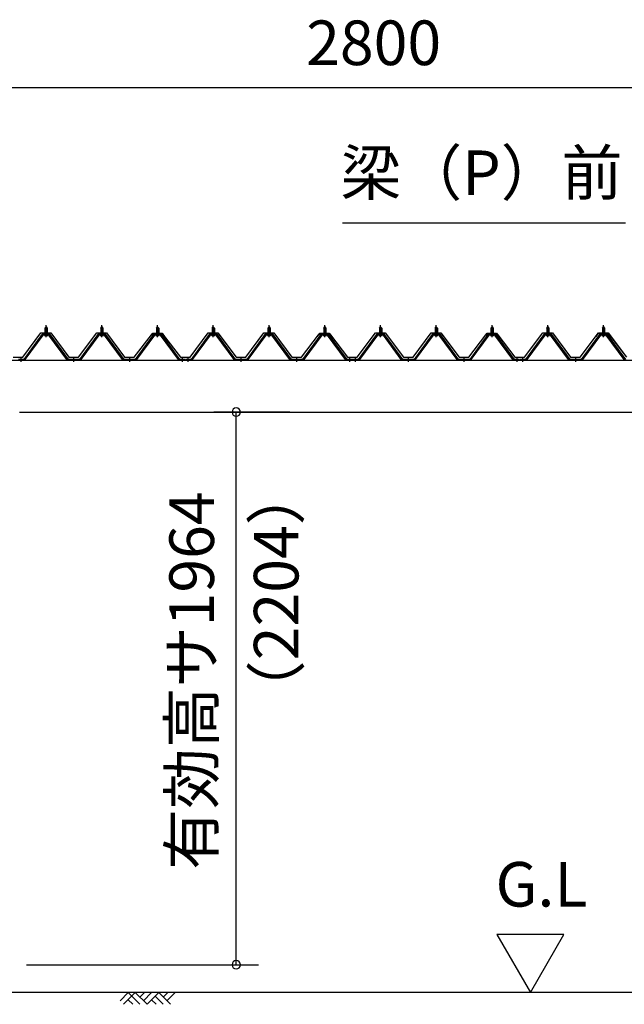
# Model space of a CAD drawing. Extents: x 868 to 32764, y 362 to 22484.
# Drawn here: x 17832 to 20001, y 6356 to 9889 of the extents above; entities that cross this region are included whole.
import ezdxf
from ezdxf.enums import TextEntityAlignment as Align

# ---------------------------------------------------------------- set-up
doc = ezdxf.new("R2010")
doc.units = 0
doc.header["$LTSCALE"] = 80
doc.header["$MEASUREMENT"] = 0
doc.linetypes.add('1PL-M', pattern=[15, 12, -1, 1, -1])
doc.layers.get('0').update_dxf_attribs({"linetype": 'CONTINUOUS'})
for name, color, linetype in [('0-5', 7, 'CONTINUOUS'), ('0-パネル受けフレ-ム88-I', 3, 'CONTINUOUS'), ('0-ヨドル-フ88前', 2, 'CONTINUOUS'), ('1-桁P28', 4, 'CONTINUOUS'), ('2-0', 7, 'CONTINUOUS'), ('SUNPOU', 4, 'CONTINUOUS')]:
    doc.layers.add(name, color=color, linetype=linetype)
doc.styles.get("Standard").update_dxf_attribs({"font": 'txt', "bigfont": 'BIGFONT'})

msp = doc.modelspace()

# ---------------------------------------------------------------- linework, layer by layer
at = {"color": 0, "linetype": 'ByBlock'}
for centre, start, end in [((18608.6, 8481.4), 90, 270), ((18608.6, 8481.4), 270, 90), ((18608.6, 6498.4), 90, 270), ((18608.6, 6498.4), 270, 90)]:
    msp.add_arc(centre, 15, start, end, dxfattribs=at)
at = {"layer": '0-5', "color": 4, "linetype": 'Continuous'}
for p, q in [((19783.7, 6606.3), (19543.7, 6606.3)), ((19543.7, 6606.3), (19663.7, 6398.4)), ((19663.7, 6398.4), (19783.7, 6606.3))]:
    msp.add_line(p, q, dxfattribs=at)
at = {"layer": '0-パネル受けフレ-ム88-I'}
for p, q in [((17922.1, 8765.2), (17922.1, 8761.2)), ((17922.1, 8765.2), (17930.6, 8765.2)), ((17922.3, 8782.9), (17926.3, 8786.9)), ((17922.3, 8782.9), (17922.3, 8765.2)), ((17930.3, 8782.9), (17922.3, 8782.9)), ((17923.3, 8782.9), (17922.9, 8783.5)), ((17923.3, 8782.9), (17923.3, 8765.2)), ((17926.3, 8786.9), (17930.3, 8782.9)), ((17929.3, 8782.9), (17929.7, 8783.5)), ((17929.3, 8782.9), (17929.3, 8765.2)), ((17930.3, 8782.9), (17930.3, 8765.2)), ((17930.6, 8765.2), (17930.6, 8761.2)), ((18122.1, 8765.2), (18122.1, 8761.2)), ((18122.1, 8765.2), (18130.6, 8765.2)), ((18122.3, 8782.9), (18126.3, 8786.9)), ((18122.3, 8782.9), (18122.3, 8765.2)), ((18130.3, 8782.9), (18122.3, 8782.9)), ((18123.3, 8782.9), (18122.9, 8783.5)), ((18123.3, 8782.9), (18123.3, 8765.2)), ((18126.3, 8786.9), (18130.3, 8782.9)), ((18129.3, 8782.9), (18129.7, 8783.5)), ((18129.3, 8782.9), (18129.3, 8765.2)), ((18130.3, 8782.9), (18130.3, 8765.2)), ((18130.6, 8765.2), (18130.6, 8761.2)), ((18322.1, 8765.2), (18322.1, 8761.2)), ((18322.1, 8765.2), (18330.6, 8765.2)), ((18322.3, 8782.9), (18326.3, 8786.9)), ((18322.3, 8782.9), (18322.3, 8765.2)), ((18330.3, 8782.9), (18322.3, 8782.9)), ((18323.3, 8782.9), (18322.9, 8783.5)), ((18323.3, 8782.9), (18323.3, 8765.2)), ((18326.3, 8786.9), (18330.3, 8782.9)), ((18329.3, 8782.9), (18329.7, 8783.5)), ((18329.3, 8782.9), (18329.3, 8765.2)), ((18330.3, 8782.9), (18330.3, 8765.2)), ((18330.6, 8765.2), (18330.6, 8761.2)), ((18522.1, 8765.2), (18522.1, 8761.2)), ((18522.1, 8765.2), (18530.6, 8765.2)), ((18522.3, 8782.9), (18526.3, 8786.9)), ((18522.3, 8782.9), (18522.3, 8765.2)), ((18530.3, 8782.9), (18522.3, 8782.9)), ((18523.3, 8782.9), (18522.9, 8783.5)), ((18523.3, 8782.9), (18523.3, 8765.2)), ((18526.3, 8786.9), (18530.3, 8782.9)), ((18529.3, 8782.9), (18529.7, 8783.5)), ((18529.3, 8782.9), (18529.3, 8765.2)), ((18530.3, 8782.9), (18530.3, 8765.2)), ((18530.6, 8765.2), (18530.6, 8761.2)), ((18722.1, 8765.2), (18722.1, 8761.2)), ((18722.1, 8765.2), (18730.6, 8765.2)), ((18722.3, 8782.9), (18726.3, 8786.9)), ((18722.3, 8782.9), (18722.3, 8765.2)), ((18730.3, 8782.9), (18722.3, 8782.9)), ((18723.3, 8782.9), (18722.9, 8783.5)), ((18723.3, 8782.9), (18723.3, 8765.2)), ((18726.3, 8786.9), (18730.3, 8782.9)), ((18729.3, 8782.9), (18729.7, 8783.5)), ((18729.3, 8782.9), (18729.3, 8765.2)), ((18730.3, 8782.9), (18730.3, 8765.2)), ((18730.6, 8765.2), (18730.6, 8761.2)), ((18922.1, 8765.2), (18922.1, 8761.2)), ((18922.1, 8765.2), (18930.6, 8765.2)), ((18922.3, 8782.9), (18926.3, 8786.9)), ((18922.3, 8782.9), (18922.3, 8765.2)), ((18930.3, 8782.9), (18922.3, 8782.9)), ((18923.3, 8782.9), (18922.9, 8783.5)), ((18923.3, 8782.9), (18923.3, 8765.2)), ((18926.3, 8786.9), (18930.3, 8782.9)), ((18929.3, 8782.9), (18929.7, 8783.5)), ((18929.3, 8782.9), (18929.3, 8765.2)), ((18930.3, 8782.9), (18930.3, 8765.2)), ((18930.6, 8765.2), (18930.6, 8761.2)), ((19122.1, 8765.2), (19122.1, 8761.2)), ((19122.1, 8765.2), (19130.6, 8765.2)), ((19122.3, 8782.9), (19126.3, 8786.9)), ((19122.3, 8782.9), (19122.3, 8765.2)), ((19130.3, 8782.9), (19122.3, 8782.9)), ((19123.3, 8782.9), (19122.9, 8783.5)), ((19123.3, 8782.9), (19123.3, 8765.2)), ((19126.3, 8786.9), (19130.3, 8782.9)), ((19129.3, 8782.9), (19129.7, 8783.5)), ((19129.3, 8782.9), (19129.3, 8765.2)), ((19130.3, 8782.9), (19130.3, 8765.2)), ((19130.6, 8765.2), (19130.6, 8761.2)), ((19322.1, 8765.2), (19322.1, 8761.2)), ((19322.1, 8765.2), (19330.6, 8765.2)), ((19322.3, 8782.9), (19326.3, 8786.9)), ((19322.3, 8782.9), (19322.3, 8765.2)), ((19330.3, 8782.9), (19322.3, 8782.9)), ((19323.3, 8782.9), (19322.9, 8783.5)), ((19323.3, 8782.9), (19323.3, 8765.2)), ((19326.3, 8786.9), (19330.3, 8782.9)), ((19329.3, 8782.9), (19329.7, 8783.5)), ((19329.3, 8782.9), (19329.3, 8765.2)), ((19330.3, 8782.9), (19330.3, 8765.2)), ((19330.6, 8765.2), (19330.6, 8761.2)), ((19522.1, 8765.2), (19522.1, 8761.2)), ((19522.1, 8765.2), (19530.6, 8765.2)), ((19522.3, 8782.9), (19526.3, 8786.9)), ((19522.3, 8782.9), (19522.3, 8765.2)), ((19530.3, 8782.9), (19522.3, 8782.9)), ((19523.3, 8782.9), (19522.9, 8783.5)), ((19523.3, 8782.9), (19523.3, 8765.2)), ((19526.3, 8786.9), (19530.3, 8782.9)), ((19529.3, 8782.9), (19529.7, 8783.5)), ((19529.3, 8782.9), (19529.3, 8765.2)), ((19530.3, 8782.9), (19530.3, 8765.2)), ((19530.6, 8765.2), (19530.6, 8761.2)), ((19722.1, 8765.2), (19722.1, 8761.2)), ((19722.1, 8765.2), (19730.6, 8765.2)), ((19722.3, 8782.9), (19726.3, 8786.9)), ((19722.3, 8782.9), (19722.3, 8765.2)), ((19730.3, 8782.9), (19722.3, 8782.9)), ((19723.3, 8782.9), (19722.9, 8783.5)), ((19723.3, 8782.9), (19723.3, 8765.2)), ((19726.3, 8786.9), (19730.3, 8782.9)), ((19729.3, 8782.9), (19729.7, 8783.5)), ((19729.3, 8782.9), (19729.3, 8765.2)), ((19730.3, 8782.9), (19730.3, 8765.2)), ((19730.6, 8765.2), (19730.6, 8761.2)), ((19922.1, 8765.2), (19922.1, 8761.2)), ((19922.1, 8765.2), (19930.6, 8765.2)), ((19922.3, 8782.9), (19926.3, 8786.9)), ((19922.3, 8782.9), (19922.3, 8765.2)), ((19930.3, 8782.9), (19922.3, 8782.9)), ((19923.3, 8782.9), (19922.9, 8783.5)), ((19923.3, 8782.9), (19923.3, 8765.2)), ((19926.3, 8786.9), (19930.3, 8782.9)), ((19929.3, 8782.9), (19929.7, 8783.5)), ((19929.3, 8782.9), (19929.3, 8765.2)), ((19930.3, 8782.9), (19930.3, 8765.2)), ((19930.6, 8765.2), (19930.6, 8761.2)), ((17911.6, 8759.3), (17846.3, 8670.2)), ((17913.5, 8757.9), (17848.2, 8668.8)), ((17851.8, 8670), (17916.3, 8757.9)), ((17939.2, 8760.2), (17913.5, 8760.2)), ((17939.2, 8757.9), (17913.5, 8757.9)), ((17920.4, 8760.2), (17920.4, 8761.2)), ((17920.4, 8761.2), (17932.2, 8761.2)), ((17921.3, 8755.9), (17931.3, 8755.9)), ((17932.2, 8761.2), (17932.2, 8760.2)), ((18000.8, 8670), (17936.3, 8757.9)), ((18004.4, 8668.8), (17939.2, 8757.9)), ((18006.3, 8670.2), (17941, 8759.3)), ((18111.6, 8759.3), (18046.3, 8670.2)), ((18113.5, 8757.9), (18048.2, 8668.8)), ((18051.8, 8670), (18116.3, 8757.9)), ((18139.2, 8760.2), (18113.5, 8760.2)), ((18139.2, 8757.9), (18113.5, 8757.9)), ((18120.4, 8760.2), (18120.4, 8761.2)), ((18120.4, 8761.2), (18132.2, 8761.2)), ((18121.3, 8755.9), (18131.3, 8755.9)), ((18132.2, 8761.2), (18132.2, 8760.2)), ((18200.8, 8670), (18136.3, 8757.9)), ((18204.4, 8668.8), (18139.2, 8757.9)), ((18206.3, 8670.2), (18141, 8759.3)), ((18311.6, 8759.3), (18246.3, 8670.2)), ((18313.5, 8757.9), (18248.2, 8668.8)), ((18251.8, 8670), (18316.3, 8757.9)), ((18339.2, 8760.2), (18313.5, 8760.2)), ((18339.2, 8757.9), (18313.5, 8757.9)), ((18320.4, 8760.2), (18320.4, 8761.2)), ((18320.4, 8761.2), (18332.2, 8761.2)), ((18321.3, 8755.9), (18331.3, 8755.9)), ((18332.2, 8761.2), (18332.2, 8760.2)), ((18400.8, 8670), (18336.3, 8757.9)), ((18404.4, 8668.8), (18339.2, 8757.9)), ((18406.3, 8670.2), (18341, 8759.3)), ((18511.6, 8759.3), (18446.3, 8670.2)), ((18513.5, 8757.9), (18448.2, 8668.8)), ((18451.8, 8670), (18516.3, 8757.9)), ((18539.2, 8760.2), (18513.5, 8760.2)), ((18539.2, 8757.9), (18513.5, 8757.9)), ((18520.4, 8760.2), (18520.4, 8761.2)), ((18520.4, 8761.2), (18532.2, 8761.2)), ((18521.3, 8755.9), (18531.3, 8755.9)), ((18532.2, 8761.2), (18532.2, 8760.2)), ((18600.8, 8670), (18536.3, 8757.9)), ((18604.4, 8668.8), (18539.2, 8757.9)), ((18606.3, 8670.2), (18541, 8759.3)), ((18711.6, 8759.3), (18646.3, 8670.2)), ((18713.5, 8757.9), (18648.2, 8668.8)), ((18651.8, 8670), (18716.3, 8757.9)), ((18739.2, 8760.2), (18713.5, 8760.2)), ((18739.2, 8757.9), (18713.5, 8757.9)), ((18720.4, 8760.2), (18720.4, 8761.2)), ((18720.4, 8761.2), (18732.2, 8761.2)), ((18721.3, 8755.9), (18731.3, 8755.9)), ((18732.2, 8761.2), (18732.2, 8760.2)), ((18800.8, 8670), (18736.3, 8757.9)), ((18804.4, 8668.8), (18739.2, 8757.9)), ((18806.3, 8670.2), (18741, 8759.3)), ((18911.6, 8759.3), (18846.3, 8670.2)), ((18913.5, 8757.9), (18848.2, 8668.8)), ((18851.8, 8670), (18916.3, 8757.9)), ((18939.2, 8760.2), (18913.5, 8760.2)), ((18939.2, 8757.9), (18913.5, 8757.9)), ((18920.4, 8760.2), (18920.4, 8761.2)), ((18920.4, 8761.2), (18932.2, 8761.2)), ((18921.3, 8755.9), (18931.3, 8755.9)), ((18932.2, 8761.2), (18932.2, 8760.2)), ((19000.8, 8670), (18936.3, 8757.9)), ((19004.4, 8668.8), (18939.2, 8757.9)), ((19006.3, 8670.2), (18941, 8759.3)), ((19111.6, 8759.3), (19046.3, 8670.2)), ((19113.5, 8757.9), (19048.2, 8668.8)), ((19051.8, 8670), (19116.3, 8757.9)), ((19139.2, 8760.2), (19113.5, 8760.2)), ((19139.2, 8757.9), (19113.5, 8757.9)), ((19120.4, 8760.2), (19120.4, 8761.2)), ((19120.4, 8761.2), (19132.2, 8761.2)), ((19121.3, 8755.9), (19131.3, 8755.9)), ((19132.2, 8761.2), (19132.2, 8760.2)), ((19200.8, 8670), (19136.3, 8757.9)), ((19204.4, 8668.8), (19139.2, 8757.9)), ((19206.3, 8670.2), (19141, 8759.3)), ((19311.6, 8759.3), (19246.3, 8670.2)), ((19313.5, 8757.9), (19248.2, 8668.8)), ((19251.8, 8670), (19316.3, 8757.9)), ((19339.2, 8760.2), (19313.5, 8760.2)), ((19339.2, 8757.9), (19313.5, 8757.9)), ((19320.4, 8760.2), (19320.4, 8761.2)), ((19320.4, 8761.2), (19332.2, 8761.2)), ((19321.3, 8755.9), (19331.3, 8755.9)), ((19332.2, 8761.2), (19332.2, 8760.2)), ((19400.8, 8670), (19336.3, 8757.9)), ((19404.4, 8668.8), (19339.2, 8757.9)), ((19406.3, 8670.2), (19341, 8759.3)), ((19511.6, 8759.3), (19446.3, 8670.2)), ((19513.5, 8757.9), (19448.2, 8668.8)), ((19451.8, 8670), (19516.3, 8757.9)), ((19539.2, 8760.2), (19513.5, 8760.2)), ((19539.2, 8757.9), (19513.5, 8757.9)), ((19520.4, 8760.2), (19520.4, 8761.2)), ((19520.4, 8761.2), (19532.2, 8761.2)), ((19521.3, 8755.9), (19531.3, 8755.9)), ((19532.2, 8761.2), (19532.2, 8760.2)), ((19600.8, 8670), (19536.3, 8757.9)), ((19604.4, 8668.8), (19539.2, 8757.9)), ((19606.3, 8670.2), (19541, 8759.3)), ((19711.6, 8759.3), (19646.3, 8670.2)), ((19713.5, 8757.9), (19648.2, 8668.8)), ((19651.8, 8670), (19716.3, 8757.9)), ((19739.2, 8760.2), (19713.5, 8760.2)), ((19739.2, 8757.9), (19713.5, 8757.9)), ((19720.4, 8760.2), (19720.4, 8761.2)), ((19720.4, 8761.2), (19732.2, 8761.2)), ((19721.3, 8755.9), (19731.3, 8755.9)), ((19732.2, 8761.2), (19732.2, 8760.2)), ((19800.8, 8670), (19736.3, 8757.9)), ((19804.4, 8668.8), (19739.2, 8757.9)), ((19806.3, 8670.2), (19741, 8759.3)), ((19911.6, 8759.3), (19846.3, 8670.2)), ((19913.5, 8757.9), (19848.2, 8668.8)), ((19851.8, 8670), (19916.3, 8757.9)), ((19939.2, 8760.2), (19913.5, 8760.2)), ((19939.2, 8757.9), (19913.5, 8757.9)), ((19920.4, 8760.2), (19920.4, 8761.2)), ((19920.4, 8761.2), (19932.2, 8761.2)), ((19921.3, 8755.9), (19931.3, 8755.9)), ((19932.2, 8761.2), (19932.2, 8760.2)), ((20000.8, 8670), (19936.3, 8757.9)), ((20004.4, 8668.8), (19939.2, 8757.9)), ((20006.3, 8670.2), (19941, 8759.3)), ((17846.3, 8670.2), (17827.3, 8670.2)), ((17827.3, 8667.9), (17846.3, 8667.9)), ((17832.3, 8667.9), (17832.3, 8670.2)), ((17840.3, 8667.9), (17840.3, 8670.2)), ((17846.3, 8667.9), (17847.8, 8667.9)), ((18006.3, 8667.9), (18004.8, 8667.9)), ((18046.3, 8670.2), (18006.3, 8670.2)), ((18046.3, 8667.9), (18006.3, 8667.9)), ((18022.3, 8667.9), (18022.3, 8670.2)), ((18030.3, 8667.9), (18030.3, 8670.2)), ((18046.3, 8667.9), (18047.8, 8667.9)), ((18206.3, 8667.9), (18204.8, 8667.9)), ((18246.3, 8670.2), (18206.3, 8670.2)), ((18246.3, 8667.9), (18206.3, 8667.9)), ((18222.3, 8667.9), (18222.3, 8670.2)), ((18230.3, 8667.9), (18230.3, 8670.2)), ((18246.3, 8667.9), (18247.8, 8667.9)), ((18406.3, 8667.9), (18404.8, 8667.9)), ((18425.3, 8670.2), (18406.3, 8670.2)), ((18425.3, 8667.9), (18406.3, 8667.9)), ((18412.3, 8667.9), (18412.3, 8670.2)), ((18420.3, 8667.9), (18420.3, 8670.2)), ((18425.3, 8667.9), (18425.3, 8670.2)), ((18446.3, 8670.2), (18427.3, 8670.2)), ((18427.3, 8670.2), (18427.3, 8667.9)), ((18427.3, 8667.9), (18446.3, 8667.9)), ((18432.3, 8667.9), (18432.3, 8670.2)), ((18440.3, 8667.9), (18440.3, 8670.2)), ((18446.3, 8667.9), (18447.8, 8667.9)), ((18606.3, 8667.9), (18604.8, 8667.9)), ((18646.3, 8670.2), (18606.3, 8670.2)), ((18646.3, 8667.9), (18606.3, 8667.9)), ((18622.3, 8667.9), (18622.3, 8670.2)), ((18630.3, 8667.9), (18630.3, 8670.2)), ((18646.3, 8667.9), (18647.8, 8667.9)), ((18806.3, 8667.9), (18804.8, 8667.9)), ((18846.3, 8670.2), (18806.3, 8670.2)), ((18846.3, 8667.9), (18806.3, 8667.9)), ((18822.3, 8667.9), (18822.3, 8670.2)), ((18830.3, 8667.9), (18830.3, 8670.2)), ((18846.3, 8667.9), (18847.8, 8667.9)), ((19006.3, 8667.9), (19004.8, 8667.9)), ((19025.3, 8670.2), (19006.3, 8670.2)), ((19025.3, 8667.9), (19006.3, 8667.9)), ((19012.3, 8667.9), (19012.3, 8670.2)), ((19020.3, 8667.9), (19020.3, 8670.2)), ((19025.3, 8667.9), (19025.3, 8670.2)), ((19046.3, 8670.2), (19027.3, 8670.2)), ((19027.3, 8670.2), (19027.3, 8667.9)), ((19027.3, 8667.9), (19046.3, 8667.9)), ((19032.3, 8667.9), (19032.3, 8670.2)), ((19040.3, 8667.9), (19040.3, 8670.2)), ((19046.3, 8667.9), (19047.8, 8667.9)), ((19206.3, 8667.9), (19204.8, 8667.9)), ((19246.3, 8670.2), (19206.3, 8670.2)), ((19246.3, 8667.9), (19206.3, 8667.9)), ((19222.3, 8667.9), (19222.3, 8670.2)), ((19230.3, 8667.9), (19230.3, 8670.2)), ((19246.3, 8667.9), (19247.8, 8667.9)), ((19406.3, 8667.9), (19404.8, 8667.9)), ((19446.3, 8670.2), (19406.3, 8670.2)), ((19446.3, 8667.9), (19406.3, 8667.9)), ((19422.3, 8667.9), (19422.3, 8670.2)), ((19430.3, 8667.9), (19430.3, 8670.2)), ((19446.3, 8667.9), (19447.8, 8667.9)), ((19606.3, 8667.9), (19604.8, 8667.9)), ((19625.3, 8670.2), (19606.3, 8670.2)), ((19625.3, 8667.9), (19606.3, 8667.9)), ((19612.3, 8667.9), (19612.3, 8670.2)), ((19620.3, 8667.9), (19620.3, 8670.2)), ((19625.3, 8667.9), (19625.3, 8670.2)), ((19646.3, 8670.2), (19627.3, 8670.2)), ((19627.3, 8670.2), (19627.3, 8667.9)), ((19627.3, 8667.9), (19646.3, 8667.9)), ((19632.3, 8667.9), (19632.3, 8670.2)), ((19640.3, 8667.9), (19640.3, 8670.2)), ((19646.3, 8667.9), (19647.8, 8667.9)), ((19806.3, 8667.9), (19804.8, 8667.9)), ((19846.3, 8670.2), (19806.3, 8670.2)), ((19846.3, 8667.9), (19806.3, 8667.9)), ((19822.3, 8667.9), (19822.3, 8670.2)), ((19830.3, 8667.9), (19830.3, 8670.2)), ((19846.3, 8667.9), (19847.8, 8667.9))]:
    msp.add_line(p, q, dxfattribs=at)
at = {"layer": '0-パネル受けフレ-ム88-I', "color": 6, "linetype": '1PL-M'}
for p, q in [((17926.3, 8749.6), (17926.3, 8792.9)), ((18126.3, 8749.6), (18126.3, 8792.9)), ((18326.3, 8749.6), (18326.3, 8792.9)), ((18526.3, 8749.6), (18526.3, 8792.9)), ((18726.3, 8749.6), (18726.3, 8792.9)), ((18926.3, 8749.6), (18926.3, 8792.9)), ((19126.3, 8749.6), (19126.3, 8792.9)), ((19326.3, 8749.6), (19326.3, 8792.9)), ((19526.3, 8749.6), (19526.3, 8792.9)), ((19726.3, 8749.6), (19726.3, 8792.9)), ((19926.3, 8749.6), (19926.3, 8792.9)), ((17836.3, 8661.9), (17836.3, 8676.2)), ((18026.3, 8661.9), (18026.3, 8676.2)), ((18226.3, 8661.9), (18226.3, 8676.2)), ((18416.3, 8661.9), (18416.3, 8676.2)), ((18436.3, 8661.9), (18436.3, 8676.2)), ((18626.3, 8661.9), (18626.3, 8676.2)), ((18826.3, 8661.9), (18826.3, 8676.2)), ((19016.3, 8661.9), (19016.3, 8676.2)), ((19036.3, 8661.9), (19036.3, 8676.2)), ((19226.3, 8661.9), (19226.3, 8676.2)), ((19426.3, 8661.9), (19426.3, 8676.2)), ((19616.3, 8661.9), (19616.3, 8676.2)), ((19636.3, 8661.9), (19636.3, 8676.2)), ((19826.3, 8661.9), (19826.3, 8676.2))]:
    msp.add_line(p, q, dxfattribs=at)
at = {"layer": '0-パネル受けフレ-ム88-I'}
for centre, radius, start, end in [((17913.5, 8757.9), 2.3, 90, 143.1301), ((17921.3, 8756.9), 1, 90, 270), ((17931.3, 8756.9), 1, 270, 90), ((17939.2, 8757.9), 2.3, 36.8699, 90), ((18113.5, 8757.9), 2.3, 90, 143.1301), ((18121.3, 8756.9), 1, 90, 270), ((18131.3, 8756.9), 1, 270, 90), ((18139.2, 8757.9), 2.3, 36.8699, 90), ((18313.5, 8757.9), 2.3, 90, 143.1301), ((18321.3, 8756.9), 1, 90, 270), ((18331.3, 8756.9), 1, 270, 90), ((18339.2, 8757.9), 2.3, 36.8699, 90), ((18513.5, 8757.9), 2.3, 90, 143.1301), ((18521.3, 8756.9), 1, 90, 270), ((18531.3, 8756.9), 1, 270, 90), ((18539.2, 8757.9), 2.3, 36.8699, 90), ((18713.5, 8757.9), 2.3, 90, 143.1301), ((18721.3, 8756.9), 1, 90, 270), ((18731.3, 8756.9), 1, 270, 90), ((18739.2, 8757.9), 2.3, 36.8699, 90), ((18913.5, 8757.9), 2.3, 90, 143.1301), ((18921.3, 8756.9), 1, 90, 270), ((18931.3, 8756.9), 1, 270, 90), ((18939.2, 8757.9), 2.3, 36.8699, 90), ((19113.5, 8757.9), 2.3, 90, 143.1301), ((19121.3, 8756.9), 1, 90, 270), ((19131.3, 8756.9), 1, 270, 90), ((19139.2, 8757.9), 2.3, 36.8699, 90), ((19313.5, 8757.9), 2.3, 90, 143.1301), ((19321.3, 8756.9), 1, 90, 270), ((19331.3, 8756.9), 1, 270, 90), ((19339.2, 8757.9), 2.3, 36.8699, 90), ((19513.5, 8757.9), 2.3, 90, 143.1301), ((19521.3, 8756.9), 1, 90, 270), ((19531.3, 8756.9), 1, 270, 90), ((19539.2, 8757.9), 2.3, 36.8699, 90), ((19713.5, 8757.9), 2.3, 90, 143.1301), ((19721.3, 8756.9), 1, 90, 270), ((19731.3, 8756.9), 1, 270, 90), ((19739.2, 8757.9), 2.3, 36.8699, 90), ((19913.5, 8757.9), 2.3, 90, 143.1301), ((19921.3, 8756.9), 1, 90, 270), ((19931.3, 8756.9), 1, 270, 90), ((19939.2, 8757.9), 2.3, 36.8699, 90), ((17846.3, 8670.2), 2.3, 270, 323.7526), ((17847.8, 8672.9), 5, 270, 323.7526), ((18004.8, 8672.9), 5, 216.2474, 270), ((18006.3, 8670.2), 2.3, 216.2474, 270), ((18046.3, 8670.2), 2.3, 270, 323.7526), ((18047.8, 8672.9), 5, 270, 323.7526), ((18204.8, 8672.9), 5, 216.2474, 270), ((18206.3, 8670.2), 2.3, 216.2474, 270), ((18246.3, 8670.2), 2.3, 270, 323.7526), ((18247.8, 8672.9), 5, 270, 323.7526), ((18404.8, 8672.9), 5, 216.2474, 270), ((18406.3, 8670.2), 2.3, 216.2474, 270), ((18446.3, 8670.2), 2.3, 270, 323.7526), ((18447.8, 8672.9), 5, 270, 323.7526), ((18604.8, 8672.9), 5, 216.2474, 270), ((18606.3, 8670.2), 2.3, 216.2474, 270), ((18646.3, 8670.2), 2.3, 270, 323.7526), ((18647.8, 8672.9), 5, 270, 323.7526), ((18804.8, 8672.9), 5, 216.2474, 270), ((18806.3, 8670.2), 2.3, 216.2474, 270), ((18846.3, 8670.2), 2.3, 270, 323.7526), ((18847.8, 8672.9), 5, 270, 323.7526), ((19004.8, 8672.9), 5, 216.2474, 270), ((19006.3, 8670.2), 2.3, 216.2474, 270), ((19046.3, 8670.2), 2.3, 270, 323.7526), ((19047.8, 8672.9), 5, 270, 323.7526), ((19204.8, 8672.9), 5, 216.2474, 270), ((19206.3, 8670.2), 2.3, 216.2474, 270), ((19246.3, 8670.2), 2.3, 270, 323.7526), ((19247.8, 8672.9), 5, 270, 323.7526), ((19404.8, 8672.9), 5, 216.2474, 270), ((19406.3, 8670.2), 2.3, 216.2474, 270), ((19446.3, 8670.2), 2.3, 270, 323.7526), ((19447.8, 8672.9), 5, 270, 323.7526), ((19604.8, 8672.9), 5, 216.2474, 270), ((19606.3, 8670.2), 2.3, 216.2474, 270), ((19646.3, 8670.2), 2.3, 270, 323.7526), ((19647.8, 8672.9), 5, 270, 323.7526), ((19804.8, 8672.9), 5, 216.2474, 270), ((19806.3, 8670.2), 2.3, 216.2474, 270), ((19846.3, 8670.2), 2.3, 270, 323.7526), ((19847.8, 8672.9), 5, 270, 323.7526)]:
    msp.add_arc(centre, radius, start, end, dxfattribs=at)
at = {"layer": '0-ヨドル-フ88前', "linetype": 'Continuous'}
for p, q in [((17842.7, 8678.2), (17907.9, 8765.7)), ((17907.9, 8765.7), (17942.9, 8765.7)), ((17942.9, 8765.7), (18008.2, 8678.2)), ((18042.7, 8678.2), (18107.9, 8765.7)), ((18107.9, 8765.7), (18142.9, 8765.7)), ((18142.9, 8765.7), (18208.2, 8678.2)), ((18299.6, 8752.7), (18308.7, 8764.7)), ((18303.9, 8758.4), (18311.7, 8764.7)), ((18308.7, 8764.7), (18339.2, 8764.7)), ((18311.7, 8764.7), (18342.2, 8764.7)), ((18339.2, 8764.7), (18346.9, 8758.4)), ((18342.2, 8764.7), (18351.2, 8752.7)), ((18442.7, 8678.2), (18507.9, 8765.7)), ((18507.9, 8765.7), (18542.9, 8765.7)), ((18542.9, 8765.7), (18608.2, 8678.2)), ((18642.7, 8678.2), (18707.9, 8765.7)), ((18707.9, 8765.7), (18742.9, 8765.7)), ((18742.9, 8765.7), (18808.2, 8678.2)), ((18899.6, 8752.7), (18908.7, 8764.7)), ((18903.9, 8758.4), (18911.7, 8764.7)), ((18908.7, 8764.7), (18939.2, 8764.7)), ((18911.7, 8764.7), (18942.2, 8764.7)), ((18939.2, 8764.7), (18946.9, 8758.4)), ((18942.2, 8764.7), (18951.2, 8752.7)), ((19042.7, 8678.2), (19107.9, 8765.7)), ((19107.9, 8765.7), (19142.9, 8765.7)), ((19142.9, 8765.7), (19208.2, 8678.2)), ((19242.7, 8678.2), (19307.9, 8765.7)), ((19307.9, 8765.7), (19342.9, 8765.7)), ((19342.9, 8765.7), (19408.2, 8678.2)), ((19499.6, 8752.7), (19508.7, 8764.7)), ((19503.9, 8758.4), (19511.7, 8764.7)), ((19508.7, 8764.7), (19539.2, 8764.7)), ((19511.7, 8764.7), (19542.2, 8764.7)), ((19539.2, 8764.7), (19546.9, 8758.4)), ((19542.2, 8764.7), (19551.2, 8752.7)), ((19642.7, 8678.2), (19707.9, 8765.7)), ((19707.9, 8765.7), (19742.9, 8765.7)), ((19742.9, 8765.7), (19808.2, 8678.2)), ((19842.7, 8678.2), (19907.9, 8765.7)), ((19899.6, 8752.7), (19908.7, 8764.7)), ((19907.9, 8765.7), (19942.9, 8765.7)), ((19908.7, 8764.7), (19939.2, 8764.7)), ((19939.2, 8764.7), (19946.9, 8758.4)), ((19942.9, 8765.7), (20008.2, 8678.2)), ((18242.7, 8678.2), (18303.9, 8758.4)), ((18346.9, 8758.4), (18408.2, 8678.2)), ((18842.7, 8678.2), (18903.9, 8758.4)), ((18946.9, 8758.4), (19008.2, 8678.2)), ((19442.7, 8678.2), (19503.9, 8758.4)), ((19546.9, 8758.4), (19608.2, 8678.2)), ((19946.9, 8758.4), (20008.2, 8678.2)), ((17808.2, 8678.2), (17842.7, 8678.2)), ((18008.2, 8678.2), (18042.7, 8678.2)), ((18208.2, 8678.2), (18242.7, 8678.2)), ((18408.2, 8678.2), (18442.7, 8678.2)), ((18608.2, 8678.2), (18642.7, 8678.2)), ((18808.2, 8678.2), (18842.7, 8678.2)), ((19008.2, 8678.2), (19042.7, 8678.2)), ((19208.2, 8678.2), (19242.7, 8678.2)), ((19408.2, 8678.2), (19442.7, 8678.2)), ((19608.2, 8678.2), (19642.7, 8678.2)), ((19808.2, 8678.2), (19842.7, 8678.2))]:
    msp.add_line(p, q, dxfattribs=at)
at = {"layer": '1-桁P28'}
for p, q in [((17772.9, 8667.9), (20479.9, 8667.9)), ((17830.9, 8481.4), (20421.9, 8481.4))]:
    msp.add_line(p, q, dxfattribs=at)
at = {"layer": '2-0', "color": 6, "linetype": 'Continuous'}
for p, q in [((20005.5, 9159.3), (18989.3, 9159.3)), ((21132.6, 6398.4), (17775.8, 6398.4)), ((18191.7, 6369.1), (18220.9, 6398.4)), ((18204.4, 6356.4), (18246.4, 6398.4)), ((18220.9, 6398.4), (18262.9, 6356.4)), ((18246.4, 6398.4), (18288.4, 6356.4)), ((18262.9, 6381.9), (18279.5, 6398.4)), ((18275.7, 6369.1), (18304.9, 6398.4)), ((18288.4, 6356.4), (18330.4, 6398.4)), ((18330.4, 6398.4), (18372.4, 6356.4)), ((18346.9, 6381.9), (18363.5, 6398.4)), ((18359.7, 6369.1), (18388.9, 6398.4)), ((18220.9, 6373), (18237.5, 6356.4)), ((18304.9, 6373), (18321.5, 6356.4)), ((18317.7, 6385.7), (18346.9, 6356.4))]:
    msp.add_line(p, q, dxfattribs=at)
at = {"layer": 'SUNPOU', "color": 4, "linetype": 'Continuous'}
for p, q in [((17725.9, 9646.4), (20525.9, 9646.4)), ((18800.3, 8481.4), (18528.6, 8481.4)), ((18608.6, 6498.4), (18608.6, 8481.4)), ((17855.8, 6498.4), (18688.6, 6498.4))]:
    msp.add_line(p, q, dxfattribs=at)

# ---------------------------------------------------------------- texts
at = {"color": 7, "linetype": 'Continuous'}
msp.add_text('2800', height=160, dxfattribs=at).set_placement((18859.2, 9726.4))
msp.add_text('有効高サ1964', height=160, rotation=90, dxfattribs=at).set_placement((18528.6, 6839.2))
at = {"layer": '0-5', "color": 7, "linetype": 'Continuous'}
msp.add_text('（2204）', height=160, rotation=90, dxfattribs=at).set_placement((18772.5, 7833.1), align=Align.MIDDLE)
msp.add_text('G.L', height=160, dxfattribs=at).set_placement((19703.7, 6766.3), align=Align.MIDDLE)
at = {"layer": '2-0', "color": 7, "linetype": 'Continuous'}
msp.add_text('梁（P）前', height=160, rotation=0.0014, dxfattribs=at).set_placement((19488.4, 9319.3), align=Align.MIDDLE)

doc.saveas('drawing.dxf')
